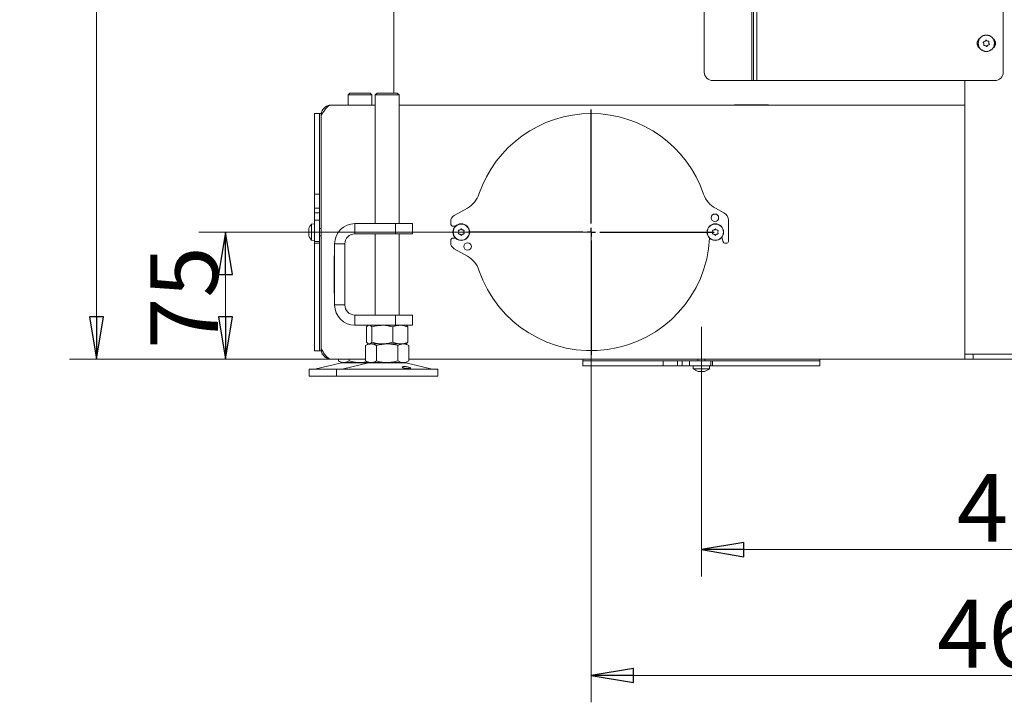
# Model space of a CAD drawing. Extents: x -4073 to -1124, y 1383 to 4562.
# Drawn here: x -2106 to -1524, y 2843 to 3246 of the extents above; entities that cross this region are included whole.
import ezdxf

# ---------------------------------------------------------------- set-up
doc = ezdxf.new("R2010")
doc.units = 0
doc.header["$LTSCALE"] = 5
doc.linetypes.add('CENTERX2', pattern=[20.32, 12.7, -2.54, 2.54, -2.54])
doc.layers.add('LAYER14', color=30, linetype='Continuous')
doc.layers.add('SLD-0', color=7, linetype='Continuous')
doc.styles.add('STANDARD-BrunnerGroßer Text', font='arial.ttf')
doc.dimstyles.new('STANDARD-Brunner-IIGroßer Text', dxfattribs={"dimscale": 5, "dimtxt": 8, "dimasz": 5, "dimexe": 3.175, "dimexo": 0, "dimgap": 0.762, "dimtad": 1, "dimdec": 0, "dimrnd": 1e-08, "dimtxsty": 'STANDARD-BrunnerGroßer Text', "dimblk": 'Filled-1', "dimcen": 0.09, "dimdle": 10, "dimclrd": 7, "dimclre": 7, "dimclrt": 7, "dimadec": 1, "dimazin": 2, "dimtfac": 0.666667, "dimtdec": 0, "dimtmove": 0, "dimatfit": 3, "dimldrblk": 'Filled-1', "dimfxl": 1, "dimtolj": 1, "dimlwd": 15, "dimlwe": 15, "dimarcsym": 0})

# ---------------------------------------------------------------- blocks, each defined once
blk = doc.blocks.new('Filled-1')
at = {"color": 0}
for p, q in [((0, 0), (-1, 0.167)), ((-1, 0.167), (-1, -0.167)), ((-1, 0), (0, 0)), ((-1, -0.167), (0, 0))]:
    blk.add_line(p, q, dxfattribs=at)
at = {"color": 0, "flags": 128}
blk.add_lwpolyline([(-1, -0.167), (0, 0), (-1, 0.167), (-1, -0.167)], dxfattribs=at)
at = {"color": 0}
blk.add_solid([(-1, -0.167), (0, 0), (-1, 0.167), (-1, -0.167)], dxfattribs=at)
blk = doc.blocks.new('*D57')
at = {"layer": 'Defpoints', "color": 0}
for p in [(-1300.65, 3208.92), (-1703.15, 3021.42), (-1703.15, 2932.94)]:
    blk.add_point(p, dxfattribs=at)
at = {"layer": 'SLD-0', "color": 7, "lineweight": 15}
for p, q in [((-1300.65, 3208.92), (-1300.65, 2917.06)), ((-1703.15, 3021.42), (-1703.15, 2917.06)), ((-1325.65, 2932.94), (-1678.15, 2932.94))]:
    blk.add_line(p, q, dxfattribs=at)
at = {"layer": 'SLD-0', "color": 7, "lineweight": 15, "xscale": 25, "yscale": 25, "zscale": 25, "rotation": 180}
blk.add_blockref('Filled-1', (-1703.15, 2932.94), dxfattribs=at)
at = {"layer": 'SLD-0', "color": 7, "lineweight": 15, "xscale": 25, "yscale": 25, "zscale": 25}
blk.add_blockref('Filled-1', (-1300.65, 2932.94), dxfattribs=at)
at = {"layer": 'SLD-0', "color": 7, "lineweight": 15, "insert": (-1506.84, 2977.59), "char_height": 40, "attachment_point": 2, "style": 'STANDARD-BrunnerGroßer Text'}
blk.add_mtext('\\A1;402', dxfattribs=at)
blk = doc.blocks.new('*D58')
at = {"layer": 'Defpoints', "color": 0}
for p in [(-1984.07, 3120.42), (-1768.15, 3120.42), (-1921.65, 3045.42)]:
    blk.add_point(p, dxfattribs=at)
at = {"layer": 'SLD-0', "color": 7, "lineweight": 15}
for p, q in [((-1768.15, 3120.42), (-1999.94, 3120.42)), ((-1984.07, 3070.42), (-1984.07, 3095.42)), ((-1921.65, 3045.42), (-1999.94, 3045.42))]:
    blk.add_line(p, q, dxfattribs=at)
at = {"layer": 'SLD-0', "color": 7, "lineweight": 15, "xscale": 25, "yscale": 25, "zscale": 25}
for p, rotation in [((-1984.07, 3120.42), 90), ((-1984.07, 3045.42), 270)]:
    blk.add_blockref('Filled-1', p, dxfattribs=dict(at, rotation=rotation))
at = {"layer": 'SLD-0', "color": 7, "lineweight": 15, "insert": (-2028.56, 3081.72), "char_height": 40, "attachment_point": 2, "rotation": 90, "style": 'STANDARD-BrunnerGroßer Text'}
blk.add_mtext('\\A1;75', dxfattribs=at)
blk = doc.blocks.new('*D60')
at = {"layer": 'Defpoints', "color": 0}
for p in [(-1968.1, 4296.57), (-2060.25, 3045.42), (-1921.65, 3045.42)]:
    blk.add_point(p, dxfattribs=at)
at = {"layer": 'LAYER14', "color": 7, "lineweight": 15}
for p, q in [((-1968.1, 4296.57), (-2076.12, 4296.57)), ((-2060.25, 4271.57), (-2060.25, 3070.42)), ((-1921.65, 3045.42), (-2076.12, 3045.42))]:
    blk.add_line(p, q, dxfattribs=at)
at = {"layer": 'LAYER14', "color": 7, "lineweight": 15, "xscale": 25, "yscale": 25, "zscale": 25}
for p, rotation in [((-2060.25, 4296.57), 90), ((-2060.25, 3045.42), 270)]:
    blk.add_blockref('Filled-1', p, dxfattribs=dict(at, rotation=rotation))
at = {"layer": 'LAYER14', "color": 7, "lineweight": 15, "insert": (-2104.91, 3682.83), "char_height": 40, "attachment_point": 2, "rotation": 90, "style": 'STANDARD-BrunnerGroßer Text'}
blk.add_mtext('\\A1;1251', dxfattribs=at)
blk = doc.blocks.new('*D65')
at = {"layer": 'Defpoints', "color": 0}
for p in [(-1299.65, 3208.92), (-1768.15, 3120.42), (-1299.65, 2858.65)]:
    blk.add_point(p, dxfattribs=at)
at = {"layer": 'SLD-0', "color": 7, "lineweight": 15}
for p, q in [((-1299.65, 3208.92), (-1299.65, 2842.78)), ((-1768.15, 3120.42), (-1768.15, 2842.78)), ((-1743.15, 2858.65), (-1324.65, 2858.65))]:
    blk.add_line(p, q, dxfattribs=at)
at = {"layer": 'SLD-0', "color": 7, "lineweight": 15, "xscale": 25, "yscale": 25, "zscale": 25, "rotation": 180}
blk.add_blockref('Filled-1', (-1768.15, 2858.65), dxfattribs=at)
at = {"layer": 'SLD-0', "color": 7, "lineweight": 15, "xscale": 25, "yscale": 25, "zscale": 25}
blk.add_blockref('Filled-1', (-1299.65, 2858.65), dxfattribs=at)
at = {"layer": 'SLD-0', "color": 7, "lineweight": 15, "insert": (-1518.52, 2903.31), "char_height": 40, "attachment_point": 2, "style": 'STANDARD-BrunnerGroßer Text'}
blk.add_mtext('\\A1;468', dxfattribs=at)
blk = doc.blocks.new('SW_CENTERMARKSYMBOL_4')
at = {"layer": 'LAYER14', "color": 0}
for p, q in [((0, 5), (0, 72.5)), ((-5, 0), (-72.5, 0)), ((0, 0), (-2.5, 0)), ((0, 0), (0, 2.5)), ((0, 0), (0, -2.5)), ((0, 0), (2.5, 0)), ((5, 0), (72.5, 0)), ((0, -5), (0, -72.5))]:
    blk.add_line(p, q, dxfattribs=at)

msp = doc.modelspace()

# ---------------------------------------------------------------- linework, layer by layer
at = {"color": 7, "linetype": 'Continuous', "lineweight": 15}
for p, q in [((-1673.4, 3209.92), (-1673.4, 3869.92)), ((-1672.4, 3209.92), (-1672.4, 3869.92)), ((-1670.4, 3209.92), (-1670.4, 3869.92)), ((-1701.4, 3214.92), (-1701.4, 3864.92)), ((-1524.9, 3214.92), (-1524.9, 3864.92)), ((-1884.65, 3202.42), (-1884.65, 3834.92)), ((-1535.85, 3233.08), (-1535.85, 3233.08)), ((-1534.37, 3233.32), (-1534.37, 3233.32)), ((-1536.39, 3231.68), (-1536.39, 3231.68)), ((-1535.44, 3230.51), (-1535.44, 3230.51)), ((-1533.96, 3230.75), (-1533.96, 3230.75)), ((-1533.42, 3232.15), (-1533.42, 3232.15)), ((-1696.4, 3209.92), (-1673.4, 3209.92)), ((-1673.4, 3209.92), (-1672.4, 3209.92)), ((-1672.4, 3209.92), (-1670.4, 3209.92)), ((-1670.4, 3209.92), (-1529.9, 3209.92)), ((-1547.65, 3209.92), (-1547.65, 3048.42)), ((-1910.65, 3202.42), (-1911.65, 3201.42)), ((-1911.65, 3201.42), (-1911.65, 3195.42)), ((-1910.72, 3201.42), (-1911.65, 3201.42)), ((-1897.65, 3201.42), (-1910.72, 3201.42)), ((-1910.65, 3202.42), (-1909.85, 3202.42)), ((-1909.85, 3202.42), (-1898.65, 3202.42)), ((-1897.65, 3201.42), (-1898.65, 3202.42)), ((-1897.65, 3195.42), (-1897.65, 3201.42)), ((-1894.65, 3202.42), (-1895.65, 3201.42)), ((-1895.65, 3201.42), (-1895.65, 3125.42)), ((-1881.65, 3201.42), (-1895.65, 3201.42)), ((-1894.65, 3202.42), (-1882.65, 3202.42)), ((-1881.65, 3201.42), (-1882.65, 3202.42)), ((-1881.65, 3125.42), (-1881.65, 3201.42)), ((-1921.65, 3195.42), (-1921.51, 3195.42)), ((-1921.51, 3195.42), (-1895.65, 3195.42)), ((-1881.65, 3195.42), (-1547.65, 3195.42)), ((-1683.55, 3195.62), (-1683.55, 3195.42)), ((-1663.55, 3195.62), (-1683.55, 3195.62)), ((-1682.88, 3195.62), (-1682.88, 3195.42)), ((-1680.94, 3195.42), (-1680.93, 3195.62)), ((-1679.59, 3195.62), (-1679.6, 3195.42)), ((-1672.14, 3195.42), (-1672.15, 3195.62)), ((-1670.81, 3195.62), (-1670.79, 3195.42)), ((-1667.38, 3195.42), (-1667.26, 3195.62)), ((-1663.55, 3195.42), (-1663.55, 3195.62)), ((-1928.65, 3190.42), (-1931.65, 3190.42)), ((-1931.65, 3142.89), (-1931.65, 3190.42)), ((-1927.65, 3190.42), (-1928.65, 3190.42)), ((-1928.65, 3142.89), (-1928.65, 3190.42)), ((-1927.65, 3189.57), (-1927.65, 3190.42)), ((-1927.65, 3051.42), (-1927.65, 3189.42)), ((-1928.65, 3142.89), (-1931.65, 3142.89)), ((-1931.65, 3134.5), (-1931.65, 3142.89)), ((-1928.65, 3134.5), (-1928.65, 3142.89)), ((-1928.65, 3134.5), (-1931.65, 3134.5)), ((-1931.65, 3131.82), (-1931.65, 3134.5)), ((-1928.65, 3131.82), (-1928.65, 3134.5)), ((-1841.26, 3134.66), (-1849.13, 3130.2)), ((-1689.78, 3131.82), (-1694.76, 3134.5)), ((-1928.65, 3131.82), (-1931.65, 3131.82)), ((-1931.65, 3127.42), (-1931.65, 3131.82)), ((-1928.65, 3127.42), (-1928.65, 3131.82)), ((-1931.65, 3125.32), (-1933.29, 3125.17)), ((-1933.29, 3125.17), (-1933.29, 3115.66)), ((-1928.65, 3127.42), (-1931.65, 3127.42)), ((-1931.65, 3114.82), (-1931.65, 3127.42)), ((-1928.65, 3114.82), (-1928.65, 3127.42)), ((-1927.65, 3122.52), (-1928.65, 3122.52)), ((-1907.65, 3119.42), (-1907.65, 3125.42)), ((-1907.65, 3125.42), (-1883.65, 3125.42)), ((-1883.65, 3119.42), (-1883.65, 3125.42)), ((-1883.65, 3125.42), (-1873.65, 3125.42)), ((-1873.65, 3125.42), (-1873.65, 3119.42)), ((-1851.15, 3126.72), (-1851.15, 3125.42)), ((-1849.65, 3123.92), (-1848.33, 3123.92)), ((-1687.15, 3114.82), (-1687.15, 3127.42)), ((-1934.99, 3121.72), (-1934.99, 3121.72)), ((-1934.99, 3120.42), (-1934.99, 3120.42)), ((-1934.99, 3119.12), (-1934.99, 3119.12)), ((-1928.65, 3118.32), (-1927.65, 3118.32)), ((-1907.65, 3119.42), (-1883.65, 3119.42)), ((-1895.65, 3119.42), (-1895.65, 3071.42)), ((-1873.65, 3119.42), (-1883.65, 3119.42)), ((-1881.65, 3071.42), (-1881.65, 3119.42)), ((-1848.33, 3116.92), (-1849.65, 3116.92)), ((-1846.4, 3120.42), (-1846.4, 3120.42)), ((-1845.65, 3121.72), (-1845.65, 3121.72)), ((-1845.65, 3119.12), (-1845.65, 3119.12)), ((-1844.15, 3121.72), (-1844.15, 3121.72)), ((-1844.15, 3119.12), (-1844.15, 3119.12)), ((-1843.4, 3120.42), (-1843.4, 3120.42)), ((-1696.4, 3120.42), (-1696.4, 3120.42)), ((-1695.65, 3121.72), (-1695.65, 3121.72)), ((-1695.65, 3119.12), (-1695.65, 3119.12)), ((-1694.15, 3121.72), (-1694.15, 3121.72)), ((-1694.15, 3119.12), (-1694.15, 3119.12)), ((-1693.4, 3120.42), (-1693.4, 3120.42)), ((-1690.98, 3117.48), (-1690.33, 3114.59)), ((-1933.29, 3115.66), (-1931.65, 3115.52)), ((-1928.65, 3114.82), (-1931.65, 3114.82)), ((-1931.65, 3113.82), (-1931.65, 3114.82)), ((-1928.65, 3113.82), (-1931.65, 3113.82)), ((-1931.65, 3050.42), (-1931.65, 3113.82)), ((-1928.65, 3113.82), (-1928.65, 3114.82)), ((-1928.65, 3050.42), (-1928.65, 3113.82)), ((-1913.65, 3113.42), (-1919.65, 3113.42)), ((-1919.65, 3077.42), (-1919.65, 3113.42)), ((-1913.65, 3077.42), (-1913.65, 3113.42)), ((-1851.15, 3115.42), (-1851.15, 3114.12)), ((-1849.13, 3110.64), (-1841.26, 3106.18)), ((-1689.35, 3113.82), (-1688.15, 3113.82)), ((-1919.65, 3106.42), (-1919.85, 3106.42)), ((-1919.85, 3106.42), (-1919.85, 3084.42)), ((-1913.55, 3106.42), (-1913.65, 3106.42)), ((-1913.55, 3084.42), (-1913.55, 3106.42)), ((-1919.85, 3084.42), (-1919.65, 3084.42)), ((-1913.65, 3084.42), (-1913.55, 3084.42)), ((-1913.65, 3077.42), (-1919.65, 3077.42)), ((-1907.65, 3071.42), (-1907.65, 3065.42)), ((-1883.65, 3071.42), (-1907.65, 3071.42)), ((-1883.65, 3065.42), (-1883.65, 3071.42)), ((-1883.65, 3071.42), (-1873.65, 3071.42)), ((-1873.65, 3071.42), (-1873.65, 3065.42)), ((-1883.65, 3065.42), (-1907.65, 3065.42)), ((-1900.92, 3064.43), (-1900.92, 3055.4)), ((-1899.65, 3065.42), (-1900.05, 3065.19)), ((-1897.64, 3064.43), (-1897.64, 3055.4)), ((-1885.37, 3064.43), (-1885.37, 3055.4)), ((-1873.65, 3065.42), (-1883.65, 3065.42)), ((-1877.26, 3065.19), (-1877.65, 3065.42)), ((-1876.39, 3064.43), (-1876.39, 3055.4)), ((-1899.65, 3054.42), (-1901.36, 3053.43)), ((-1901.36, 3053.43), (-1901.36, 3044.4)), ((-1900.05, 3054.65), (-1899.65, 3054.42)), ((-1899.28, 3054.42), (-1899.65, 3054.42)), ((-1898.18, 3054.42), (-1899.28, 3054.42)), ((-1891.5, 3054.42), (-1899.28, 3054.42)), ((-1888.65, 3054.42), (-1898.18, 3054.42)), ((-1895, 3053.43), (-1895, 3044.4)), ((-1880.88, 3054.42), (-1891.5, 3054.42)), ((-1879.13, 3054.42), (-1888.65, 3054.42)), ((-1882.3, 3053.43), (-1882.3, 3044.4)), ((-1877.65, 3054.42), (-1880.88, 3054.42)), ((-1877.65, 3054.42), (-1879.13, 3054.42)), ((-1877.65, 3054.42), (-1877.25, 3054.65)), ((-1875.95, 3053.43), (-1877.65, 3054.42)), ((-1875.95, 3053.43), (-1875.95, 3044.4)), ((-1931.65, 3050.42), (-1928.65, 3050.42)), ((-1928.65, 3050.42), (-1927.65, 3050.42)), ((-1927.65, 3050.42), (-1927.65, 3051.27)), ((-1547.65, 3045.42), (-1547.65, 3048.42)), ((-1547.65, 3048.42), (-1542.65, 3048.42)), ((-1542.65, 3048.42), (-1542.65, 3045.42)), ((-1542.65, 3048.42), (-1502.39, 3048.42)), ((-1915.6, 3043.3), (-1931.31, 3039.5)), ((-1901.36, 3045.42), (-1921.65, 3045.42)), ((-1917.36, 3045.42), (-1917.36, 3044.4)), ((-1917.36, 3044.4), (-1915.65, 3043.42)), ((-1914.18, 3043.42), (-1915.65, 3043.42)), ((-1915.6, 3043.3), (-1914.13, 3043.3)), ((-1899.6, 3043.3), (-1915.31, 3039.5)), ((-1904.65, 3043.42), (-1914.18, 3043.42)), ((-1914.13, 3043.3), (-1899.6, 3043.3)), ((-1911, 3045.42), (-1911, 3044.4)), ((-1899.65, 3043.42), (-1904.65, 3043.42)), ((-1901.36, 3044.4), (-1899.65, 3043.42)), ((-1898.18, 3043.42), (-1899.65, 3043.42)), ((-1899.6, 3043.3), (-1877.71, 3043.3)), ((-1888.65, 3043.42), (-1898.18, 3043.42)), ((-1879.13, 3043.42), (-1888.65, 3043.42)), ((-1877.65, 3043.42), (-1879.13, 3043.42)), ((-1862, 3039.5), (-1877.71, 3043.3)), ((-1877.65, 3043.42), (-1875.95, 3044.4)), ((-1547.65, 3045.42), (-1875.95, 3045.42)), ((-1773.15, 3045.42), (-1773.15, 3044.42)), ((-1773.15, 3044.42), (-1773.15, 3041.42)), ((-1725.63, 3044.42), (-1773.15, 3044.42)), ((-1725.63, 3041.42), (-1773.15, 3041.42)), ((-1725.63, 3044.42), (-1725.63, 3041.42)), ((-1717.24, 3044.42), (-1725.63, 3044.42)), ((-1717.24, 3041.42), (-1725.63, 3041.42)), ((-1717.24, 3044.42), (-1717.24, 3041.42)), ((-1714.56, 3044.42), (-1717.24, 3044.42)), ((-1714.56, 3041.42), (-1717.24, 3041.42)), ((-1714.56, 3044.42), (-1714.56, 3041.42)), ((-1710.15, 3044.42), (-1714.56, 3044.42)), ((-1710.15, 3041.42), (-1714.56, 3041.42)), ((-1710.15, 3044.42), (-1710.15, 3041.42)), ((-1697.55, 3044.42), (-1710.15, 3044.42)), ((-1697.55, 3041.42), (-1710.15, 3041.42)), ((-1708.05, 3041.42), (-1707.91, 3039.78)), ((-1705.25, 3045.42), (-1705.25, 3044.42)), ((-1701.05, 3044.42), (-1701.05, 3045.42)), ((-1698.4, 3039.78), (-1698.25, 3041.42)), ((-1697.55, 3044.42), (-1697.55, 3041.42)), ((-1696.55, 3044.42), (-1697.55, 3044.42)), ((-1696.55, 3041.42), (-1697.55, 3041.42)), ((-1696.55, 3044.42), (-1696.55, 3041.42)), ((-1633.15, 3044.42), (-1696.55, 3044.42)), ((-1633.15, 3041.42), (-1696.55, 3041.42)), ((-1633.15, 3044.42), (-1633.15, 3045.42)), ((-1633.15, 3041.42), (-1633.15, 3044.42)), ((-1542.65, 3045.42), (-1547.65, 3045.42)), ((-1542.65, 3045.42), (-1502.39, 3045.42)), ((-1934.65, 3039.42), (-1934.65, 3035.42)), ((-1934.65, 3039.42), (-1930.63, 3039.42)), ((-1934.65, 3035.42), (-1930.63, 3035.42)), ((-1931.31, 3039.5), (-1927.74, 3039.5)), ((-1930.63, 3039.42), (-1918.65, 3039.42)), ((-1930.63, 3035.42), (-1918.65, 3035.42)), ((-1927.74, 3039.5), (-1915.31, 3039.5)), ((-1918.65, 3039.42), (-1918.65, 3035.42)), ((-1918.65, 3039.42), (-1858.65, 3039.42)), ((-1918.65, 3035.42), (-1858.65, 3035.42)), ((-1915.31, 3039.5), (-1862, 3039.5)), ((-1858.65, 3035.42), (-1858.65, 3039.42)), ((-1707.91, 3039.78), (-1698.4, 3039.78)), ((-1704.45, 3038.08), (-1704.45, 3038.08)), ((-1703.15, 3038.08), (-1703.15, 3038.08)), ((-1701.85, 3038.08), (-1701.85, 3038.08))]:
    msp.add_line(p, q, dxfattribs=at)
for centre, radius in [((-1534.9, 3231.92), 4.9), ((-1534.9, 3231.92), 4.76), ((-1695.15, 3128.92), 2.2), ((-1844.9, 3120.42), 4.9), ((-1844.9, 3120.42), 4.76), ((-1694.9, 3120.42), 4.9), ((-1694.9, 3120.42), 4.76), ((-1841.15, 3111.92), 2.2)]:
    msp.add_circle(centre, radius, dxfattribs=at)
for centre, radius, start, end in [((-1536.9, 3231.92), 3.5, 123.66153, 236.33847), ((-1532.9, 3231.92), 3.5, 303.66153, 56.33847), ((-1696.4, 3214.92), 5, 180, 270), ((-1529.9, 3214.92), 5, 270, 0), ((-1768.15, 3120.42), 70, 18.7274, 161.27295), ((-1768.15, 3120.42), 70, 90, 161.27295), ((-1768.15, 3120.42), 70, 18.7274, 90), ((-1848.65, 3147.71), 15, 299.54752, 341.27295), ((-1687.65, 3147.71), 15, 198.7274, 241.71335), ((-1847.15, 3126.72), 4, 119.54752, 180), ((-1692.15, 3127.42), 5, 0, 61.71335), ((-1928.15, 3120.42), 7, 137.19065, 164.03025), ((-1907.65, 3113.42), 12, 90, 180), ((-1849.65, 3125.42), 1.5, 180, 270), ((-1928.15, 3120.42), 7, 196.00058, 222.80935), ((-1907.65, 3113.42), 6, 90, 180), ((-1849.65, 3115.42), 1.5, 90, 180), ((-1768.15, 3120.42), 70, 198.72705, 357.06547), ((-1847.15, 3114.12), 4, 180, 240.45248), ((-1689.35, 3114.82), 1, 192.82084, 270), ((-1688.15, 3114.82), 1, 270, 0), ((-1848.65, 3093.13), 15, 18.72705, 60.45248), ((-1907.65, 3077.42), 12, 180, 270), ((-1907.65, 3077.42), 6, 180, 270), ((-1914.65, 3039.42), 4, 90, 103.60896), ((-1898.65, 3039.42), 4, 90, 103.60896), ((-1878.65, 3039.42), 4, 76.39104, 90), ((-1932.01, 3042.42), 3, 270, 283.60896), ((-1916.01, 3042.42), 3, 270, 283.60896), ((-1861.3, 3042.42), 3, 256.39104, 270), ((-1703.15, 3044.92), 7, 227.19065, 253.99511), ((-1703.15, 3044.92), 7, 285.99146, 312.80935)]:
    msp.add_arc(centre, radius, start, end, dxfattribs=at)
for points, knots in [([(-1536.68, 3232.42), (-1536.69, 3232.44), (-1536.72, 3232.48), (-1536.72, 3232.55), (-1536.71, 3232.61), (-1536.67, 3232.67), (-1536.62, 3232.71), (-1536.58, 3232.72), (-1536.56, 3232.73)], [0, 0, 0, 0, 0.173602, 0.347939, 0.518483, 0.685896, 0.853576, 1, 1, 1, 1]), ([(-1536.39, 3231.68), (-1536.43, 3231.86), (-1536.49, 3232.13), (-1536.64, 3232.35), (-1536.68, 3232.42)], [0, 0, 0, 0, 0.6878685, 1, 1, 1, 1]), ([(-1536.56, 3232.73), (-1536.39, 3232.78), (-1536.13, 3232.87), (-1535.92, 3233.03), (-1535.85, 3233.08)], [0, 0, 0, 0, 0.687999, 1, 1, 1, 1]), ([(-1535.85, 3233.08), (-1535.71, 3233.21), (-1535.52, 3233.4), (-1535.4, 3233.63), (-1535.36, 3233.71)], [0, 0, 0, 0, 0.687831, 1, 1, 1, 1]), ([(-1535.36, 3233.71), (-1535.35, 3233.73), (-1535.32, 3233.76), (-1535.27, 3233.8), (-1535.2, 3233.82), (-1535.14, 3233.82), (-1535.08, 3233.8), (-1535.05, 3233.77), (-1535.03, 3233.76)], [0, 0, 0, 0, 0.173551, 0.347889, 0.518434, 0.685848, 0.853527, 1, 1, 1, 1]), ([(-1535.03, 3233.76), (-1534.9, 3233.64), (-1534.7, 3233.46), (-1534.45, 3233.35), (-1534.37, 3233.32)], [0, 0, 0, 0, 0.687947, 1, 1, 1, 1]), ([(-1534.37, 3233.32), (-1534.19, 3233.27), (-1533.93, 3233.19), (-1533.66, 3233.2), (-1533.58, 3233.21)], [0, 0, 0, 0, 0.687829, 1, 1, 1, 1]), ([(-1533.58, 3233.21), (-1533.56, 3233.21), (-1533.51, 3233.2), (-1533.45, 3233.18), (-1533.4, 3233.13), (-1533.37, 3233.07), (-1533.36, 3233.01), (-1533.37, 3232.97), (-1533.37, 3232.95)], [0, 0, 0, 0, 0.173655, 0.347991, 0.518533, 0.685946, 0.853626, 1, 1, 1, 1]), ([(-1533.37, 3232.95), (-1533.41, 3232.77), (-1533.47, 3232.51), (-1533.43, 3232.24), (-1533.42, 3232.15)], [0, 0, 0, 0, 0.687973, 1, 1, 1, 1]), ([(-1536.44, 3230.88), (-1536.4, 3231.06), (-1536.34, 3231.33), (-1536.37, 3231.59), (-1536.39, 3231.68)], [0, 0, 0, 0, 0.687973, 1, 1, 1, 1]), ([(-1536.23, 3230.63), (-1536.25, 3230.63), (-1536.29, 3230.63), (-1536.36, 3230.66), (-1536.41, 3230.7), (-1536.44, 3230.76), (-1536.45, 3230.83), (-1536.44, 3230.86), (-1536.44, 3230.88)], [0, 0, 0, 0, 0.173655, 0.347991, 0.518533, 0.685946, 0.853626, 1, 1, 1, 1]), ([(-1535.44, 3230.51), (-1535.62, 3230.57), (-1535.88, 3230.64), (-1536.15, 3230.63), (-1536.23, 3230.63)], [0, 0, 0, 0, 0.687829, 1, 1, 1, 1]), ([(-1534.78, 3230.07), (-1534.91, 3230.2), (-1535.11, 3230.38), (-1535.36, 3230.48), (-1535.44, 3230.51)], [0, 0, 0, 0, 0.6879474, 1, 1, 1, 1]), ([(-1534.45, 3230.13), (-1534.46, 3230.11), (-1534.48, 3230.07), (-1534.54, 3230.03), (-1534.6, 3230.01), (-1534.67, 3230.01), (-1534.73, 3230.03), (-1534.76, 3230.06), (-1534.78, 3230.07)], [0, 0, 0, 0, 0.173551, 0.347889, 0.518434, 0.685848, 0.853527, 1, 1, 1, 1]), ([(-1533.96, 3230.75), (-1534.09, 3230.62), (-1534.29, 3230.43), (-1534.41, 3230.2), (-1534.45, 3230.13)], [0, 0, 0, 0, 0.6878305, 1, 1, 1, 1]), ([(-1533.24, 3231.11), (-1533.42, 3231.05), (-1533.67, 3230.97), (-1533.89, 3230.8), (-1533.96, 3230.75)], [0, 0, 0, 0, 0.687999, 1, 1, 1, 1]), ([(-1533.42, 3232.15), (-1533.38, 3231.97), (-1533.31, 3231.71), (-1533.17, 3231.48), (-1533.13, 3231.41)], [0, 0, 0, 0, 0.687868, 1, 1, 1, 1]), ([(-1533.13, 3231.41), (-1533.11, 3231.39), (-1533.09, 3231.36), (-1533.09, 3231.29), (-1533.1, 3231.22), (-1533.14, 3231.17), (-1533.19, 3231.12), (-1533.23, 3231.11), (-1533.24, 3231.11)], [0, 0, 0, 0, 0.173602, 0.347939, 0.518483, 0.685896, 0.853576, 1, 1, 1, 1]), ([(-1921.51, 3195.42), (-1922.02, 3195.42), (-1922.54, 3195.26), (-1923.56, 3194.66), (-1924.07, 3194.21), (-1925.1, 3193.1), (-1925.61, 3192.44), (-1926.63, 3190.99), (-1927.14, 3190.2), (-1927.65, 3189.42)], [0, 0, 0, 0, 0.25, 0.25, 0.5, 0.5, 0.75, 0.75, 1, 1, 1, 1]), ([(-1927.65, 3189.42), (-1927.65, 3190.2), (-1927.5, 3190.99), (-1926.9, 3192.44), (-1926.45, 3193.1), (-1925.34, 3194.21), (-1924.68, 3194.66), (-1923.22, 3195.26), (-1922.44, 3195.42), (-1921.65, 3195.42)], [0, 0, 0, 0, 0.25, 0.25, 0.5, 0.5, 0.75, 0.75, 1, 1, 1, 1]), ([(-1934.91, 3122.26), (-1934.94, 3122.11), (-1934.99, 3121.9), (-1934.99, 3121.76), (-1934.99, 3121.72)], [0, 0, 0, 0, 0.687947, 1, 1, 1, 1]), ([(-1934.88, 3122.34), (-1934.88, 3122.34), (-1934.88, 3122.35), (-1934.89, 3122.33), (-1934.89, 3122.3), (-1934.9, 3122.27), (-1934.91, 3122.26)], [0, 0, 0, 0, 0.038798, 0.372954, 0.707641, 1, 1, 1, 1]), ([(-1845.65, 3121.72), (-1845.5, 3121.82), (-1845.28, 3121.98), (-1845.12, 3122.19), (-1845.07, 3122.26)], [0, 0, 0, 0, 0.687831, 1, 1, 1, 1]), ([(-1845.07, 3122.26), (-1845.05, 3122.27), (-1845.03, 3122.31), (-1844.96, 3122.34), (-1844.9, 3122.35), (-1844.83, 3122.33), (-1844.78, 3122.3), (-1844.75, 3122.27), (-1844.74, 3122.26)], [0, 0, 0, 0, 0.173551, 0.347889, 0.518434, 0.685848, 0.853527, 1, 1, 1, 1]), ([(-1844.74, 3122.26), (-1844.62, 3122.11), (-1844.45, 3121.9), (-1844.23, 3121.76), (-1844.15, 3121.72)], [0, 0, 0, 0, 0.687947, 1, 1, 1, 1]), ([(-1695.65, 3121.72), (-1695.5, 3121.82), (-1695.28, 3121.98), (-1695.12, 3122.19), (-1695.07, 3122.26)], [0, 0, 0, 0, 0.687831, 1, 1, 1, 1]), ([(-1695.07, 3122.26), (-1695.05, 3122.27), (-1695.03, 3122.31), (-1694.96, 3122.34), (-1694.9, 3122.35), (-1694.83, 3122.33), (-1694.78, 3122.3), (-1694.75, 3122.27), (-1694.74, 3122.26)], [0, 0, 0, 0, 0.173551, 0.347889, 0.518434, 0.685848, 0.853527, 1, 1, 1, 1]), ([(-1694.74, 3122.26), (-1694.62, 3122.11), (-1694.45, 3121.9), (-1694.23, 3121.76), (-1694.15, 3121.72)], [0, 0, 0, 0, 0.687947, 1, 1, 1, 1]), ([(-1934.99, 3121.72), (-1934.98, 3121.63), (-1934.97, 3121.52), (-1934.92, 3121.49), (-1934.91, 3121.48)], [0, 0, 0, 0, 0.687829, 1, 1, 1, 1]), ([(-1934.91, 3121.19), (-1934.94, 3121.02), (-1934.99, 3120.77), (-1934.99, 3120.5), (-1934.99, 3120.42)], [0, 0, 0, 0, 0.687973, 1, 1, 1, 1]), ([(-1934.99, 3120.42), (-1934.98, 3120.23), (-1934.97, 3119.96), (-1934.92, 3119.71), (-1934.91, 3119.64)], [0, 0, 0, 0, 0.687868, 1, 1, 1, 1]), ([(-1934.91, 3119.35), (-1934.94, 3119.32), (-1934.99, 3119.28), (-1934.99, 3119.16), (-1934.99, 3119.12)], [0, 0, 0, 0, 0.6879986, 1, 1, 1, 1]), ([(-1934.99, 3119.12), (-1934.98, 3119.01), (-1934.97, 3118.86), (-1934.92, 3118.64), (-1934.91, 3118.58)], [0, 0, 0, 0, 0.6878305, 1, 1, 1, 1]), ([(-1934.91, 3121.48), (-1934.9, 3121.48), (-1934.89, 3121.47), (-1934.88, 3121.43), (-1934.88, 3121.38), (-1934.89, 3121.31), (-1934.89, 3121.25), (-1934.9, 3121.21), (-1934.91, 3121.19)], [0, 0, 0, 0, 0.173655, 0.347991, 0.518533, 0.685946, 0.853626, 1, 1, 1, 1]), ([(-1934.91, 3119.64), (-1934.9, 3119.62), (-1934.89, 3119.58), (-1934.88, 3119.51), (-1934.88, 3119.44), (-1934.89, 3119.39), (-1934.89, 3119.36), (-1934.9, 3119.36), (-1934.91, 3119.35)], [0, 0, 0, 0, 0.1736021, 0.347939, 0.5184828, 0.6858959, 0.8535759, 1, 1, 1, 1]), ([(-1934.91, 3118.58), (-1934.9, 3118.56), (-1934.89, 3118.52), (-1934.88, 3118.49), (-1934.88, 3118.49), (-1934.88, 3118.49)], [0, 0, 0, 0, 0.345919, 0.693409, 1, 1, 1, 1]), ([(-1934.89, 3118.53), (-1934.89, 3118.53), (-1934.9, 3118.54), (-1934.9, 3118.56), (-1934.91, 3118.58)], [0, 0, 0, 0, 0.122683, 1, 1, 1, 1]), ([(-1846.58, 3121.19), (-1846.59, 3121.21), (-1846.6, 3121.26), (-1846.6, 3121.33), (-1846.57, 3121.39), (-1846.53, 3121.44), (-1846.47, 3121.47), (-1846.43, 3121.48), (-1846.42, 3121.48)], [0, 0, 0, 0, 0.173602, 0.347939, 0.518483, 0.685896, 0.853576, 1, 1, 1, 1]), ([(-1846.42, 3119.35), (-1846.44, 3119.36), (-1846.48, 3119.36), (-1846.54, 3119.4), (-1846.58, 3119.46), (-1846.6, 3119.52), (-1846.6, 3119.58), (-1846.59, 3119.62), (-1846.58, 3119.64)], [0, 0, 0, 0, 0.173655, 0.347991, 0.518533, 0.685946, 0.853626, 1, 1, 1, 1]), ([(-1846.4, 3120.42), (-1846.42, 3120.6), (-1846.44, 3120.87), (-1846.55, 3121.12), (-1846.58, 3121.19)], [0, 0, 0, 0, 0.687868, 1, 1, 1, 1]), ([(-1846.58, 3119.64), (-1846.51, 3119.81), (-1846.42, 3120.06), (-1846.41, 3120.33), (-1846.4, 3120.42)], [0, 0, 0, 0, 0.687973, 1, 1, 1, 1]), ([(-1846.42, 3121.48), (-1846.23, 3121.51), (-1845.97, 3121.55), (-1845.73, 3121.68), (-1845.65, 3121.72)], [0, 0, 0, 0, 0.6879986, 1, 1, 1, 1]), ([(-1845.65, 3119.12), (-1845.82, 3119.2), (-1846.07, 3119.31), (-1846.33, 3119.34), (-1846.42, 3119.35)], [0, 0, 0, 0, 0.687829, 1, 1, 1, 1]), ([(-1845.07, 3118.58), (-1845.18, 3118.72), (-1845.35, 3118.93), (-1845.58, 3119.07), (-1845.65, 3119.12)], [0, 0, 0, 0, 0.687947, 1, 1, 1, 1]), ([(-1844.74, 3118.58), (-1844.75, 3118.56), (-1844.78, 3118.52), (-1844.84, 3118.49), (-1844.91, 3118.49), (-1844.98, 3118.5), (-1845.03, 3118.53), (-1845.06, 3118.56), (-1845.07, 3118.58)], [0, 0, 0, 0, 0.173551, 0.347889, 0.518434, 0.685848, 0.853527, 1, 1, 1, 1]), ([(-1844.15, 3119.12), (-1844.31, 3119.01), (-1844.53, 3118.86), (-1844.69, 3118.64), (-1844.74, 3118.58)], [0, 0, 0, 0, 0.6878305, 1, 1, 1, 1]), ([(-1844.15, 3121.72), (-1843.98, 3121.63), (-1843.74, 3121.52), (-1843.47, 3121.49), (-1843.39, 3121.48)], [0, 0, 0, 0, 0.687829, 1, 1, 1, 1]), ([(-1843.39, 3119.35), (-1843.58, 3119.32), (-1843.84, 3119.28), (-1844.08, 3119.16), (-1844.15, 3119.12)], [0, 0, 0, 0, 0.687999, 1, 1, 1, 1]), ([(-1843.23, 3121.19), (-1843.29, 3121.02), (-1843.39, 3120.77), (-1843.4, 3120.5), (-1843.4, 3120.42)], [0, 0, 0, 0, 0.687973, 1, 1, 1, 1]), ([(-1843.4, 3120.42), (-1843.39, 3120.23), (-1843.37, 3119.96), (-1843.26, 3119.71), (-1843.23, 3119.64)], [0, 0, 0, 0, 0.6878685, 1, 1, 1, 1]), ([(-1843.39, 3121.48), (-1843.37, 3121.48), (-1843.33, 3121.47), (-1843.27, 3121.43), (-1843.23, 3121.38), (-1843.21, 3121.31), (-1843.21, 3121.25), (-1843.22, 3121.21), (-1843.23, 3121.19)], [0, 0, 0, 0, 0.173655, 0.347991, 0.518533, 0.685946, 0.853626, 1, 1, 1, 1]), ([(-1843.23, 3119.64), (-1843.22, 3119.62), (-1843.2, 3119.58), (-1843.21, 3119.51), (-1843.24, 3119.44), (-1843.28, 3119.39), (-1843.33, 3119.36), (-1843.37, 3119.36), (-1843.39, 3119.35)], [0, 0, 0, 0, 0.173602, 0.347939, 0.518483, 0.685896, 0.853576, 1, 1, 1, 1]), ([(-1696.58, 3121.19), (-1696.59, 3121.21), (-1696.6, 3121.26), (-1696.6, 3121.33), (-1696.57, 3121.39), (-1696.53, 3121.44), (-1696.47, 3121.47), (-1696.43, 3121.48), (-1696.42, 3121.48)], [0, 0, 0, 0, 0.173602, 0.347939, 0.518483, 0.685896, 0.853576, 1, 1, 1, 1]), ([(-1696.42, 3119.35), (-1696.44, 3119.36), (-1696.48, 3119.36), (-1696.54, 3119.4), (-1696.58, 3119.46), (-1696.6, 3119.52), (-1696.6, 3119.58), (-1696.59, 3119.62), (-1696.58, 3119.64)], [0, 0, 0, 0, 0.173655, 0.347991, 0.518533, 0.685946, 0.853626, 1, 1, 1, 1]), ([(-1696.4, 3120.42), (-1696.42, 3120.6), (-1696.44, 3120.87), (-1696.55, 3121.12), (-1696.58, 3121.19)], [0, 0, 0, 0, 0.687868, 1, 1, 1, 1]), ([(-1696.58, 3119.64), (-1696.51, 3119.81), (-1696.42, 3120.06), (-1696.41, 3120.33), (-1696.4, 3120.42)], [0, 0, 0, 0, 0.687973, 1, 1, 1, 1]), ([(-1696.42, 3121.48), (-1696.23, 3121.51), (-1695.97, 3121.55), (-1695.73, 3121.68), (-1695.65, 3121.72)], [0, 0, 0, 0, 0.687999, 1, 1, 1, 1]), ([(-1695.65, 3119.12), (-1695.82, 3119.2), (-1696.07, 3119.31), (-1696.33, 3119.34), (-1696.42, 3119.35)], [0, 0, 0, 0, 0.687829, 1, 1, 1, 1]), ([(-1695.07, 3118.58), (-1695.18, 3118.72), (-1695.35, 3118.93), (-1695.58, 3119.07), (-1695.65, 3119.12)], [0, 0, 0, 0, 0.687947, 1, 1, 1, 1]), ([(-1694.74, 3118.58), (-1694.75, 3118.56), (-1694.78, 3118.52), (-1694.84, 3118.49), (-1694.91, 3118.49), (-1694.98, 3118.5), (-1695.03, 3118.53), (-1695.06, 3118.56), (-1695.07, 3118.58)], [0, 0, 0, 0, 0.173551, 0.347889, 0.518434, 0.685848, 0.853527, 1, 1, 1, 1]), ([(-1694.15, 3119.12), (-1694.31, 3119.01), (-1694.53, 3118.86), (-1694.69, 3118.64), (-1694.74, 3118.58)], [0, 0, 0, 0, 0.687831, 1, 1, 1, 1]), ([(-1694.15, 3121.72), (-1693.98, 3121.63), (-1693.74, 3121.52), (-1693.47, 3121.49), (-1693.39, 3121.48)], [0, 0, 0, 0, 0.687829, 1, 1, 1, 1]), ([(-1693.39, 3119.35), (-1693.58, 3119.32), (-1693.84, 3119.28), (-1694.08, 3119.16), (-1694.15, 3119.12)], [0, 0, 0, 0, 0.687999, 1, 1, 1, 1]), ([(-1693.23, 3121.19), (-1693.29, 3121.02), (-1693.39, 3120.77), (-1693.4, 3120.5), (-1693.4, 3120.42)], [0, 0, 0, 0, 0.687973, 1, 1, 1, 1]), ([(-1693.4, 3120.42), (-1693.39, 3120.23), (-1693.37, 3119.96), (-1693.26, 3119.71), (-1693.23, 3119.64)], [0, 0, 0, 0, 0.687868, 1, 1, 1, 1]), ([(-1693.39, 3121.48), (-1693.37, 3121.48), (-1693.33, 3121.47), (-1693.27, 3121.43), (-1693.23, 3121.38), (-1693.21, 3121.31), (-1693.21, 3121.25), (-1693.22, 3121.21), (-1693.23, 3121.19)], [0, 0, 0, 0, 0.173655, 0.347991, 0.518533, 0.685946, 0.853626, 1, 1, 1, 1]), ([(-1693.23, 3119.64), (-1693.22, 3119.62), (-1693.2, 3119.58), (-1693.21, 3119.51), (-1693.24, 3119.44), (-1693.28, 3119.39), (-1693.33, 3119.36), (-1693.37, 3119.36), (-1693.39, 3119.35)], [0, 0, 0, 0, 0.173602, 0.347939, 0.518483, 0.685896, 0.853576, 1, 1, 1, 1]), ([(-1900.92, 3064.43), (-1900.66, 3064.71), (-1900.12, 3065.26), (-1899.56, 3065.36), (-1899.28, 3065.42)], [0, 0, 0, 0, 0.495458, 1, 1, 1, 1]), ([(-1899.28, 3065.42), (-1899.24, 3065.42), (-1898.95, 3065.41), (-1898.39, 3065.19), (-1897.89, 3064.69), (-1897.64, 3064.43)], [0, 0, 0, 0, 0.070096, 0.530788, 1, 1, 1, 1]), ([(-1897.64, 3064.43), (-1896.64, 3064.71), (-1894.63, 3065.26), (-1892.55, 3065.36), (-1891.5, 3065.42)], [0, 0, 0, 0, 0.495458, 1, 1, 1, 1]), ([(-1891.5, 3065.42), (-1891.36, 3065.42), (-1890.25, 3065.41), (-1888.18, 3065.19), (-1886.31, 3064.69), (-1885.37, 3064.43)], [0, 0, 0, 0, 0.070096, 0.530788, 1, 1, 1, 1]), ([(-1885.37, 3064.43), (-1885, 3064.58), (-1883.53, 3065.16), (-1882.01, 3065.3), (-1880.88, 3065.42)], [0, 0, 0, 0, 0.252564, 1, 1, 1, 1]), ([(-1880.88, 3065.42), (-1880.47, 3065.4), (-1878.95, 3065.35), (-1877.47, 3064.82), (-1876.39, 3064.43)], [0, 0, 0, 0, 0.2646713, 1, 1, 1, 1]), ([(-1876.39, 3064.43), (-1876.65, 3064.74), (-1876.94, 3065.07), (-1877.24, 3065.16), (-1877.27, 3065.17)], [0, 0, 0, 0, 0.916236, 1, 1, 1, 1]), ([(-1901.36, 3053.43), (-1901.09, 3053.58), (-1900.06, 3054.16), (-1898.98, 3054.3), (-1898.18, 3054.42)], [0, 0, 0, 0, 0.252564, 1, 1, 1, 1]), ([(-1899.28, 3054.42), (-1899.32, 3054.42), (-1899.61, 3054.43), (-1900.17, 3054.64), (-1900.67, 3055.14), (-1900.92, 3055.4)], [0, 0, 0, 0, 0.0700962, 0.5307876, 1, 1, 1, 1]), ([(-1897.64, 3055.4), (-1897.9, 3055.12), (-1898.44, 3054.57), (-1899, 3054.47), (-1899.28, 3054.42)], [0, 0, 0, 0, 0.495458, 1, 1, 1, 1]), ([(-1898.18, 3054.42), (-1897.9, 3054.4), (-1896.82, 3054.35), (-1895.77, 3053.82), (-1895, 3053.43)], [0, 0, 0, 0, 0.264671, 1, 1, 1, 1]), ([(-1891.5, 3054.42), (-1891.65, 3054.42), (-1892.75, 3054.43), (-1894.82, 3054.64), (-1896.69, 3055.14), (-1897.64, 3055.4)], [0, 0, 0, 0, 0.070096, 0.530788, 1, 1, 1, 1]), ([(-1895, 3053.43), (-1893.97, 3053.71), (-1891.89, 3054.26), (-1889.74, 3054.36), (-1888.65, 3054.42)], [0, 0, 0, 0, 0.495458, 1, 1, 1, 1]), ([(-1885.37, 3055.4), (-1886.36, 3055.12), (-1888.37, 3054.57), (-1890.45, 3054.47), (-1891.5, 3054.42)], [0, 0, 0, 0, 0.495458, 1, 1, 1, 1]), ([(-1888.65, 3054.42), (-1888.5, 3054.42), (-1887.36, 3054.41), (-1885.21, 3054.19), (-1883.28, 3053.69), (-1882.3, 3053.43)], [0, 0, 0, 0, 0.070096, 0.530788, 1, 1, 1, 1]), ([(-1880.88, 3054.42), (-1882.01, 3054.53), (-1883.53, 3054.68), (-1885, 3055.25), (-1885.37, 3055.4)], [0, 0, 0, 0, 0.747436, 1, 1, 1, 1]), ([(-1882.3, 3053.43), (-1881.79, 3053.71), (-1880.75, 3054.26), (-1879.67, 3054.36), (-1879.13, 3054.42)], [0, 0, 0, 0, 0.495458, 1, 1, 1, 1]), ([(-1876.39, 3055.4), (-1877.47, 3055.01), (-1878.95, 3054.48), (-1880.47, 3054.43), (-1880.88, 3054.42)], [0, 0, 0, 0, 0.735329, 1, 1, 1, 1]), ([(-1879.13, 3054.42), (-1879.05, 3054.42), (-1878.48, 3054.41), (-1877.41, 3054.19), (-1876.44, 3053.69), (-1875.95, 3053.43)], [0, 0, 0, 0, 0.070096, 0.530788, 1, 1, 1, 1]), ([(-1877.27, 3054.67), (-1877.23, 3054.68), (-1876.93, 3054.79), (-1876.64, 3055.11), (-1876.39, 3055.4)], [0, 0, 0, 0, 0.1319392, 1, 1, 1, 1]), ([(-1927.65, 3051.42), (-1927.15, 3050.62), (-1926.66, 3049.85), (-1925.65, 3048.39), (-1925.16, 3047.73), (-1924.4, 3046.9), (-1924.15, 3046.65), (-1923.66, 3046.21), (-1923.41, 3046.03), (-1922.9, 3045.72), (-1922.65, 3045.61), (-1922.16, 3045.46), (-1921.91, 3045.42), (-1921.65, 3045.42)], [0, 0, 0, 0, 0.25, 0.25, 0.5, 0.5, 0.625, 0.625, 0.75, 0.75, 0.875, 0.875, 1, 1, 1, 1]), ([(-1921.65, 3045.42), (-1922.44, 3045.42), (-1923.22, 3045.57), (-1924.68, 3046.17), (-1925.34, 3046.62), (-1926.45, 3047.73), (-1926.9, 3048.39), (-1927.5, 3049.85), (-1927.65, 3050.63), (-1927.65, 3051.42)], [0, 0, 0, 0, 0.25, 0.25, 0.5, 0.5, 0.75, 0.75, 1, 1, 1, 1]), ([(-1914.18, 3043.42), (-1914.46, 3043.43), (-1915.54, 3043.48), (-1916.59, 3044.01), (-1917.36, 3044.4)], [0, 0, 0, 0, 0.264671, 1, 1, 1, 1]), ([(-1911, 3044.4), (-1911.27, 3044.25), (-1912.3, 3043.68), (-1913.38, 3043.53), (-1914.18, 3043.42)], [0, 0, 0, 0, 0.252564, 1, 1, 1, 1]), ([(-1904.65, 3043.42), (-1904.8, 3043.42), (-1905.94, 3043.43), (-1908.09, 3043.64), (-1910.03, 3044.14), (-1911, 3044.4)], [0, 0, 0, 0, 0.070096, 0.530788, 1, 1, 1, 1]), ([(-1900.41, 3043.92), (-1900.74, 3043.83), (-1902.13, 3043.49), (-1903.57, 3043.45), (-1904.65, 3043.42)], [0, 0, 0, 0, 0.240883, 1, 1, 1, 1]), ([(-1898.18, 3043.42), (-1898.98, 3043.53), (-1900.06, 3043.68), (-1901.09, 3044.25), (-1901.36, 3044.4)], [0, 0, 0, 0, 0.747436, 1, 1, 1, 1]), ([(-1895, 3044.4), (-1895.77, 3044.01), (-1896.82, 3043.48), (-1897.9, 3043.43), (-1898.18, 3043.42)], [0, 0, 0, 0, 0.735329, 1, 1, 1, 1]), ([(-1888.65, 3043.42), (-1888.8, 3043.42), (-1889.94, 3043.43), (-1892.09, 3043.64), (-1894.03, 3044.14), (-1895, 3044.4)], [0, 0, 0, 0, 0.070096, 0.530788, 1, 1, 1, 1]), ([(-1882.3, 3044.4), (-1883.33, 3044.12), (-1885.42, 3043.57), (-1887.57, 3043.47), (-1888.65, 3043.42)], [0, 0, 0, 0, 0.495458, 1, 1, 1, 1]), ([(-1879.13, 3043.42), (-1879.2, 3043.42), (-1879.77, 3043.43), (-1880.85, 3043.64), (-1881.82, 3044.14), (-1882.3, 3044.4)], [0, 0, 0, 0, 0.0700962, 0.5307876, 1, 1, 1, 1]), ([(-1877.29, 3039.91), (-1877.57, 3039.95), (-1878.13, 3040.02), (-1878.86, 3040.18), (-1879.41, 3040.38), (-1879.72, 3040.58), (-1879.75, 3040.77), (-1879.49, 3040.92), (-1878.98, 3041.01), (-1878.27, 3041.02), (-1877.45, 3040.97), (-1876.61, 3040.84), (-1875.84, 3040.67), (-1875.22, 3040.47), (-1874.83, 3040.27), (-1874.71, 3040.09), (-1874.88, 3039.95), (-1875.31, 3039.86), (-1875.96, 3039.83), (-1876.66, 3039.85), (-1877.11, 3039.89), (-1877.29, 3039.91)], [0, 0, 0, 0, 0.053648, 0.107295, 0.160977, 0.214731, 0.268558, 0.322403, 0.376153, 0.429724, 0.48317, 0.536659, 0.590319, 0.644129, 0.697977, 0.751772, 0.805489, 0.859146, 0.912768, 0.966375, 1, 1, 1, 1]), ([(-1875.95, 3044.4), (-1876.47, 3044.12), (-1877.51, 3043.57), (-1878.58, 3043.47), (-1879.13, 3043.42)], [0, 0, 0, 0, 0.495458, 1, 1, 1, 1]), ([(-1705.08, 3038.19), (-1705.08, 3038.19), (-1705.08, 3038.19), (-1705.07, 3038.18), (-1705.04, 3038.18), (-1705.01, 3038.17), (-1704.99, 3038.16)], [0, 0, 0, 0, 0.032186, 0.368641, 0.70563, 1, 1, 1, 1]), ([(-1704.99, 3038.16), (-1704.85, 3038.13), (-1704.64, 3038.08), (-1704.5, 3038.08), (-1704.45, 3038.08)], [0, 0, 0, 0, 0.687947, 1, 1, 1, 1]), ([(-1704.45, 3038.08), (-1704.37, 3038.09), (-1704.26, 3038.1), (-1704.23, 3038.15), (-1704.22, 3038.16)], [0, 0, 0, 0, 0.687829, 1, 1, 1, 1]), ([(-1704.22, 3038.16), (-1704.21, 3038.17), (-1704.21, 3038.18), (-1704.17, 3038.19), (-1704.11, 3038.19), (-1704.05, 3038.18), (-1703.99, 3038.18), (-1703.95, 3038.17), (-1703.93, 3038.16)], [0, 0, 0, 0, 0.1736553, 0.3479906, 0.518533, 0.6859457, 0.8536264, 1, 1, 1, 1]), ([(-1703.93, 3038.16), (-1703.76, 3038.13), (-1703.51, 3038.08), (-1703.24, 3038.08), (-1703.15, 3038.08)], [0, 0, 0, 0, 0.687973, 1, 1, 1, 1]), ([(-1703.15, 3038.08), (-1702.97, 3038.09), (-1702.7, 3038.1), (-1702.45, 3038.15), (-1702.38, 3038.16)], [0, 0, 0, 0, 0.687868, 1, 1, 1, 1]), ([(-1702.38, 3038.16), (-1702.36, 3038.17), (-1702.31, 3038.18), (-1702.24, 3038.19), (-1702.18, 3038.19), (-1702.13, 3038.18), (-1702.1, 3038.18), (-1702.09, 3038.17), (-1702.09, 3038.16)], [0, 0, 0, 0, 0.173602, 0.347939, 0.518483, 0.685896, 0.853576, 1, 1, 1, 1]), ([(-1702.09, 3038.16), (-1702.06, 3038.13), (-1702.02, 3038.08), (-1701.89, 3038.08), (-1701.85, 3038.08)], [0, 0, 0, 0, 0.687999, 1, 1, 1, 1]), ([(-1701.85, 3038.08), (-1701.75, 3038.09), (-1701.59, 3038.1), (-1701.38, 3038.15), (-1701.31, 3038.16)], [0, 0, 0, 0, 0.6878305, 1, 1, 1, 1]), ([(-1701.31, 3038.16), (-1701.3, 3038.17), (-1701.26, 3038.18), (-1701.23, 3038.19), (-1701.23, 3038.19), (-1701.23, 3038.19)], [0, 0, 0, 0, 0.34677, 0.695114, 1, 1, 1, 1]), ([(-1701.27, 3038.18), (-1701.27, 3038.18), (-1701.28, 3038.17), (-1701.3, 3038.17), (-1701.31, 3038.16)], [0, 0, 0, 0, 0.122683, 1, 1, 1, 1])]:
    msp.add_open_spline(points, degree=3, knots=knots, dxfattribs=at)
at = {"layer": 'SLD-0', "color": 7, "linetype": 'CENTERX2', "lineweight": 15}
msp.add_line((-1703.15, 3021.42), (-1703.15, 3064.42), dxfattribs=at)

# ---------------------------------------------------------------- block references
at = {"layer": 'LAYER14', "color": 7, "lineweight": 15}
msp.add_blockref('SW_CENTERMARKSYMBOL_4', (-1768.15, 3120.42), dxfattribs=at)

# ---------------------------------------------------------------- dimensions: what is measured, and where the dimension line sits
dim = msp.add_linear_dim(base=(-2060.25, 3045.42), p1=(-1968.1, 4296.57), p2=(-1921.65, 3045.42), angle=90, dimstyle='STANDARD-Brunner-IIGroßer Text', dxfattribs=at)
dim.commit()
dim.dimension.update_dxf_attribs({"geometry": '*D60', "text_midpoint": (-2060.25, 3682.83), "dimtype": 160})
at = {"layer": 'SLD-0', "color": 7, "lineweight": 15}
for base, p1, p2, picture, middle in [((-1299.65398756, 2858.65022102), (-1768.15398756, 3120.41619776), (-1299.65398756, 3208.91619776), '*D65', (-1518.51588084, 2858.65022102)), ((-1703.15398756, 2932.9350928), (-1300.65398756, 3208.91619776), (-1703.15398756, 3021.41619776), '*D57', (-1506.83629818, 2932.9350928))]:
    dim = msp.add_linear_dim(base=base, p1=p1, p2=p2, dimstyle='STANDARD-Brunner-IIGroßer Text', dxfattribs=at)
    dim.commit()
    dim.dimension.update_dxf_attribs({"geometry": picture, "text_midpoint": middle, "dimtype": 160})
dim = msp.add_linear_dim(base=(-1984.07, 3120.42), p1=(-1921.65, 3045.42), p2=(-1768.15, 3120.42), angle=90, dimstyle='STANDARD-Brunner-IIGroßer Text', dxfattribs=at)
dim.commit()
dim.dimension.update_dxf_attribs({"geometry": '*D58', "text_midpoint": (-1984.07, 3081.72), "dimtype": 160})

doc.saveas('drawing.dxf')
